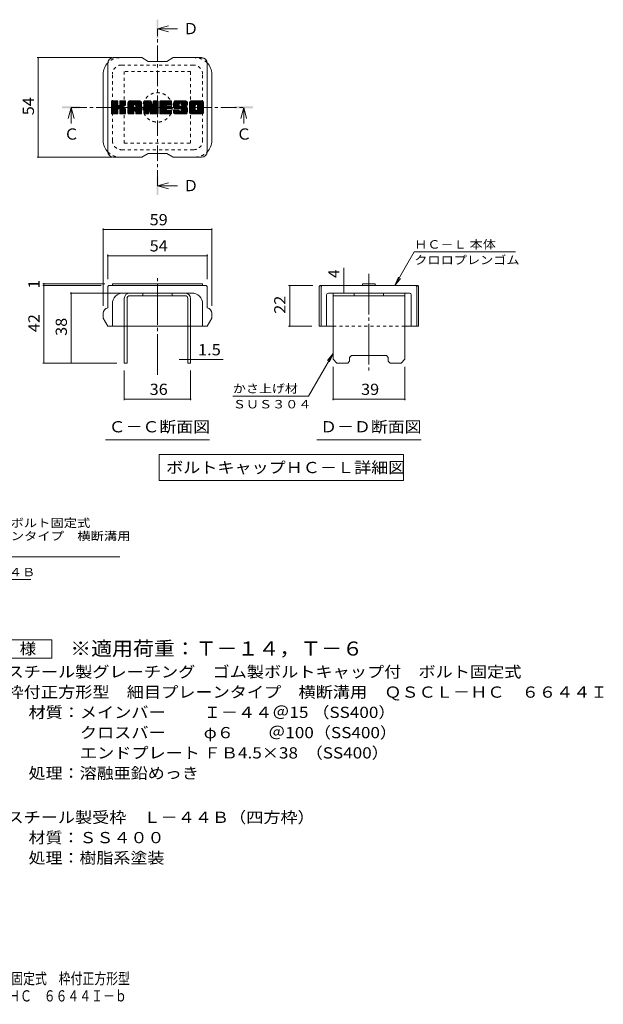
# Model space of a CAD drawing. Units: millimetres. Extents: x -1441 to 1705, y -1394 to 1349.
# Drawn here: x 120 to 1705, y -1394 to 1279 of the extents above; entities that cross this region are included whole.
import ezdxf

# ---------------------------------------------------------------- set-up
doc = ezdxf.new("R2010")
doc.units = ezdxf.units.MM
doc.header["$LTSCALE"] = 10
for name, pattern in [('JWW_CENTER1', [6.773333, 4.233333, -0.846667, 0.846667, -0.846667]), ('JWW_CENTER2', [13.546667, 11.006667, -0.846667, 0.846667, -0.846667]), ('JWW_DASHED1', [1.693333, 0.846667, -0.846667])]:
    doc.linetypes.add(name, pattern=pattern)
for name, color, linetype in [('D-4', 7, 'Continuous'), ('D-5', 7, 'Continuous'), ('D-7', 7, 'Continuous'), ('D-8', 7, 'Continuous'), ('F-5ﾚｲﾔ', 7, 'Continuous')]:
    doc.layers.add(name, color=color, linetype=linetype)
doc.styles.add('ＭＳ ゴシック', font='txt', dxfattribs={"height": 1})

msp = doc.modelspace()

# ---------------------------------------------------------------- linework, layer by layer
at = {"layer": 'D-4', "color": 7, "linetype": 'Continuous', "lineweight": 9}
for p, q in [((167.8, 1176), (372, 1176)), ((170.8, 1176), (170.8, 906)), ((167.8, 906), (372, 906)), ((347.1, 712.3), (347.1, 502.1)), ((347.1, 709.3), (642.1, 709.3)), ((642.1, 712.3), (642.1, 502.1)), ((1139.1, 557.1), (1192, 648.7)), ((1467, 648.7), (1192, 648.7)), ((359.6, 641.3), (359.6, 574.6)), ((359.6, 638.3), (629.6, 638.3)), ((629.6, 641.3), (629.6, 574.6)), ((1000.3, 557.1), (1000.3, 605.6)), ((183, 562.1), (352.1, 562.1)), ((186, 557.1), (186, 562.1)), ((1139.1, 557.1), (1148.7, 580.2)), ((1139.1, 557.1), (1154.3, 576.9)), ((183, 557.1), (342.1, 557.1)), ((186, 347.1), (186, 557.1)), ((257.2, 537.1), (399.6, 537.1)), ((260.2, 347.1), (260.2, 537.1)), ((850.7, 557.1), (916.3, 557.1)), ((853.7, 557.1), (853.7, 447.1)), ((1000.3, 537.1), (1000.3, 557.1)), ((850.7, 447.1), (913.8, 447.1)), ((577.1, 356.2), (553.6, 356.2)), ((577.1, 356.2), (584.6, 356.2)), ((584.6, 356.2), (673.2, 356.2)), ((971.3, 373.3), (904.4, 257.4)), ((971.3, 373.3), (956.1, 353.5)), ((971.3, 373.3), (961.7, 350.2)), ((183, 347.1), (384.6, 347.1)), ((404.6, 245.8), (404.6, 327.1)), ((584.6, 245.8), (584.6, 327.1)), ((971.3, 245.8), (971.3, 337.1)), ((1166.3, 245.8), (1166.3, 337.1)), ((584.6, 248.8), (404.6, 248.8)), ((699.4, 257.4), (904.4, 257.4)), ((1166.3, 248.8), (971.3, 248.8))]:
    msp.add_line(p, q, dxfattribs=at)
at = {"layer": 'D-4', "color": 7, "linetype": 'Continuous', "lineweight": 9, "const_width": 2}
for points in [[(171.8, 1176, 0.414214), (170.8, 1177, 0.414214), (169.8, 1176, 0.414214), (170.8, 1175, 0.414214)], [(171.8, 906, 0.414214), (170.8, 907, 0.414214), (169.8, 906, 0.414214), (170.8, 905, 0.414214)], [(348.1, 709.3, 0.414214), (347.1, 710.3, 0.414214), (346.1, 709.3, 0.414214), (347.1, 708.3, 0.414214)], [(643.1, 709.3, 0.414214), (642.1, 710.3, 0.414214), (641.1, 709.3, 0.414214), (642.1, 708.3, 0.414214)], [(360.6, 638.3, 0.414214), (359.6, 639.3, 0.414214), (358.6, 638.3, 0.414214), (359.6, 637.3, 0.414214)], [(630.6, 638.3, 0.414214), (629.6, 639.3, 0.414214), (628.6, 638.3, 0.414214), (629.6, 637.3, 0.414214)], [(187, 562.1, 0.414214), (186, 563.1, 0.414214), (185, 562.1, 0.414214), (186, 561.1, 0.414214)], [(187, 557.1, 0.414214), (186, 558.1, 0.414214), (185, 557.1, 0.414214), (186, 556.1, 0.414214)], [(261.2, 537.1, 0.414214), (260.2, 538.1, 0.414214), (259.2, 537.1, 0.414214), (260.2, 536.1, 0.414214)], [(854.7, 557.1, 0.414214), (853.7, 558.1, 0.414214), (852.7, 557.1, 0.414214), (853.7, 556.1, 0.414214)], [(1001.3, 557.1, 0.414214), (1000.3, 558.1, 0.414214), (999.3, 557.1, 0.414214), (1000.3, 556.1, 0.414214)], [(1001.3, 537.1, 0.414214), (1000.3, 538.1, 0.414214), (999.3, 537.1, 0.414214), (1000.3, 536.1, 0.414214)], [(854.7, 447.1, 0.414214), (853.7, 448.1, 0.414214), (852.7, 447.1, 0.414214), (853.7, 446.1, 0.414214)], [(187, 347.1, 0.414214), (186, 348.1, 0.414214), (185, 347.1, 0.414214), (186, 346.1, 0.414214)], [(261.2, 347.1, 0.414214), (260.2, 348.1, 0.414214), (259.2, 347.1, 0.414214), (260.2, 346.1, 0.414214)], [(578.1, 356.2, 0.414214), (577.1, 357.2, 0.414214), (576.1, 356.2, 0.414214), (577.1, 355.2, 0.414214)], [(585.6, 356.2, 0.414214), (584.6, 357.2, 0.414214), (583.6, 356.2, 0.414214), (584.6, 355.2, 0.414214)], [(405.6, 248.8, 0.414214), (404.6, 249.8, 0.414214), (403.6, 248.8, 0.414214), (404.6, 247.8, 0.414214)], [(585.6, 248.8, 0.414214), (584.6, 249.8, 0.414214), (583.6, 248.8, 0.414214), (584.6, 247.8, 0.414214)], [(972.3, 248.8, 0.414214), (971.3, 249.8, 0.414214), (970.3, 248.8, 0.414214), (971.3, 247.8, 0.414214)], [(1167.3, 248.8, 0.414214), (1166.3, 249.8, 0.414214), (1165.3, 248.8, 0.414214), (1166.3, 247.8, 0.414214)]]:
    msp.add_lwpolyline(points, format="xyb", close=True, dxfattribs=at)
at = {"layer": 'D-5', "color": 4, "linetype": 'Continuous', "lineweight": 9}
for p, q in [((494.6, 1254.1), (524.6, 1262.1)), ((494.6, 1254.1), (524.6, 1246.1)), ((494.6, 1254.1), (549.3, 1254.1)), ((260.5, 1041), (252.5, 1011)), ((260.5, 1041), (268.5, 1011)), ((260.5, 1041), (260.5, 997.7)), ((728.7, 1041), (720.7, 1011)), ((728.7, 1041), (736.7, 1011)), ((728.7, 1041), (728.7, 997.7)), ((494.6, 827.9), (524.6, 835.9)), ((494.6, 827.9), (524.6, 819.9)), ((494.6, 827.9), (549.3, 827.9))]:
    msp.add_line(p, q, dxfattribs=at)
at = {"layer": 'D-5', "color": 4, "linetype": 'JWW_CENTER1', "lineweight": 9}
for p, q in [((494.6, 827.9), (494.6, 1253.4)), ((260.5, 1041), (728, 1041))]:
    msp.add_line(p, q, dxfattribs=at)
at = {"layer": 'D-5', "color": 7, "linetype": 'Continuous', "lineweight": 9}
for p, q in [((353.1, 138.1), (636.1, 138.1)), ((927.3, 138.1), (1210.3, 138.1)), ((498.8, 98.4), (498.8, 28.4)), ((498.8, 98.4), (1162.4, 98.4)), ((1162.4, 98.4), (1162.4, 28.4)), ((498.8, 28.4), (1162.4, 28.4)), ((-340.7, -179.5), (392.5, -179.5)), ((-271.7, -240.9), (151.1, -240.9))]:
    msp.add_line(p, q, dxfattribs=at)
at = {"layer": 'D-5', "color": 2, "linetype": 'Continuous', "lineweight": 9}
for p, q in [((-17.4, -404.2), (207.6, -404.2)), ((207.6, -404.2), (207.6, -454.2)), ((207.6, -454.2), (-17.4, -454.2))]:
    msp.add_line(p, q, dxfattribs=at)
at = {"layer": 'D-5', "color": 4, "linetype": 'Continuous', "lineweight": 9}
for points in [[(492.1, 1229.1), (492.1, 1279.1), (497.1, 1229.1), (497.1, 1279.1)], [(235.5, 1038.5), (235.5, 1043.5), (285.5, 1038.5), (285.5, 1043.5)], [(703.7, 1038.5), (703.7, 1043.5), (753.7, 1038.5), (753.7, 1043.5)], [(492.1, 802.9), (492.1, 852.9), (497.1, 802.9), (497.1, 852.9)]]:
    msp.add_solid(points, dxfattribs=at)
at = {"layer": 'D-7', "color": 6, "linetype": 'Continuous', "lineweight": 9}
for p, q in [((359.6, 921), (359.6, 1161)), ((452.1, 1176), (374.6, 1176)), ((452.1, 1176), (469.6, 1166)), ((519.6, 1166), (469.6, 1166)), ((519.6, 1166), (537.1, 1176)), ((614.6, 1176), (537.1, 1176)), ((629.6, 921), (629.6, 1161)), ((347.1, 951), (347.1, 1131)), ((642.1, 951), (642.1, 1131)), ((369.6, 1042.3), (385.9, 1058.6)), ((369.6, 1043.3), (384.9, 1058.6)), ((369.6, 1044.2), (384, 1058.6)), ((369.6, 1045.2), (383, 1058.6)), ((369.6, 1046.2), (382, 1058.6)), ((369.6, 1047.1), (381.1, 1058.6)), ((369.6, 1048.1), (380.1, 1058.6)), ((369.6, 1049), (379.2, 1058.6)), ((369.6, 1050), (378.2, 1058.6)), ((369.6, 1051), (377.2, 1058.6)), ((369.6, 1051.9), (376.3, 1058.6)), ((369.6, 1052.9), (375.3, 1058.6)), ((369.6, 1053.8), (374.4, 1058.6)), ((369.6, 1054.8), (373.4, 1058.6)), ((369.6, 1055.7), (372.5, 1058.6)), ((369.6, 1056.7), (371.5, 1058.6)), ((369.6, 1041.4), (386.6, 1058.3)), ((369.6, 1040.4), (387.1, 1057.9)), ((369.6, 1024.9), (369.6, 1057.1)), ((369.6, 1039.4), (387.3, 1057.1)), ((369.6, 1038.5), (387.3, 1056.2)), ((369.6, 1037.5), (387.3, 1055.2)), ((369.6, 1036.6), (387.3, 1054.2)), ((369.6, 1035.6), (387.3, 1053.3)), ((369.6, 1034.7), (387.3, 1052.3)), ((369.6, 1033.7), (387.3, 1051.4)), ((369.6, 1032.7), (387.3, 1050.4)), ((369.6, 1031.8), (387.3, 1049.4)), ((369.6, 1030.8), (387.3, 1048.5)), ((369.6, 1029.9), (387.4, 1047.6)), ((369.6, 1028.9), (387.6, 1046.9)), ((369.6, 1027.9), (388.1, 1046.4)), ((369.6, 1027), (388.7, 1046)), ((369.6, 1025.1), (390.4, 1045.9)), ((369.6, 1026), (389.4, 1045.8)), ((369.7, 1024.2), (404.1, 1058.6)), ((369.9, 1057.9), (370.3, 1058.3)), ((370.2, 1023.7), (405, 1058.6)), ((370.8, 1023.4), (406, 1058.6)), ((385.8, 1058.6), (371.1, 1058.6)), ((371.7, 1023.3), (406.9, 1058.5)), ((372.7, 1023.3), (407.6, 1058.2)), ((373.6, 1023.3), (408, 1057.7)), ((387.3, 1057.1), (387.3, 1048.2)), ((388.7, 1037.5), (408.1, 1056.8)), ((389.9, 1037.7), (408.1, 1055.9)), ((390.6, 1037.5), (408.1, 1054.9)), ((391.2, 1037.1), (408.1, 1053.9)), ((392, 1047.4), (403.1, 1058.6)), ((392.1, 1048.5), (402.2, 1058.6)), ((392.1, 1049.5), (401.2, 1058.6)), ((392.1, 1050.4), (400.3, 1058.6)), ((392.1, 1051.4), (399.3, 1058.6)), ((392.1, 1052.4), (398.3, 1058.6)), ((392.1, 1053.3), (397.4, 1058.6)), ((392.1, 1054.3), (396.4, 1058.6)), ((392.1, 1055.2), (395.5, 1058.6)), ((392.1, 1056.2), (394.5, 1058.6)), ((392.1, 1057.2), (393.5, 1058.6)), ((392.1, 1057.1), (392.1, 1048.2)), ((406.6, 1058.6), (393.6, 1058.6)), ((397.7, 1042.6), (408.1, 1053)), ((398.8, 1042.7), (408.1, 1052)), ((400, 1043), (408.1, 1051.1)), ((401.3, 1043.4), (408.1, 1050.1)), ((402.8, 1043.9), (408.1, 1049.1)), ((404.6, 1044.7), (407.8, 1047.9)), ((408.1, 1057.1), (408.1, 1049.6)), ((414.5, 1031.6), (441.5, 1058.6)), ((414.5, 1032.5), (440.5, 1058.6)), ((414.5, 1033.5), (439.6, 1058.6)), ((414.5, 1034.5), (438.6, 1058.6)), ((414.5, 1035.4), (437.6, 1058.6)), ((414.5, 1036.4), (436.7, 1058.6)), ((414.5, 1037.3), (435.7, 1058.6)), ((414.5, 1038.3), (434.8, 1058.6)), ((414.5, 1039.2), (433.8, 1058.6)), ((414.5, 1040.2), (432.9, 1058.6)), ((414.5, 1041.2), (431.9, 1058.6)), ((414.5, 1042.1), (430.9, 1058.6)), ((414.5, 1043.1), (430, 1058.6)), ((414.5, 1044), (429, 1058.6)), ((414.5, 1045), (428.1, 1058.6)), ((414.5, 1046), (427.1, 1058.6)), ((414.5, 1046.9), (426.1, 1058.6)), ((414.5, 1047.9), (425.2, 1058.6)), ((414.5, 1048.8), (424.2, 1058.6)), ((414.5, 1049.8), (423.3, 1058.6)), ((414.5, 1050.7), (422.3, 1058.6)), ((414.5, 1051.7), (421.3, 1058.6)), ((414.5, 1052.7), (420.4, 1058.6)), ((414.5, 1053.6), (419.4, 1058.6)), ((414.5, 1024.9), (414.5, 1053.6)), ((414.5, 1030.6), (430.5, 1046.6)), ((414.5, 1029.7), (430.5, 1045.6)), ((414.5, 1028.7), (430.5, 1044.7)), ((414.5, 1027.7), (430.5, 1043.7)), ((414.5, 1026.8), (430.5, 1042.8)), ((414.6, 1054.7), (418.3, 1058.4)), ((415.4, 1056.5), (416.6, 1057.6)), ((417.7, 1023.3), (450.6, 1056.2)), ((418.7, 1023.3), (450.9, 1055.6)), ((446.3, 1058.6), (419.5, 1058.6)), ((419.7, 1023.3), (451.2, 1054.9)), ((420.6, 1023.3), (451.3, 1054)), ((421.6, 1023.3), (451.3, 1053.1)), ((422.5, 1023.3), (451.3, 1052.2)), ((423.5, 1023.3), (451.3, 1051.2)), ((430.5, 1041.3), (430.5, 1046.5)), ((432.4, 1031.3), (451.3, 1050.2)), ((432.8, 1049), (442.4, 1058.6)), ((433.4, 1031.3), (451.3, 1049.3)), ((433.7, 1048.9), (443.4, 1058.6)), ((434.1, 1031), (451.3, 1048.3)), ((434.3, 1048.5), (444.4, 1058.6)), ((434.6, 1030.6), (451.3, 1047.4)), ((434.8, 1048.1), (445.3, 1058.6)), ((435, 1030.1), (451.3, 1046.4)), ((435.2, 1047.5), (446.3, 1058.6)), ((435.3, 1029.4), (451.3, 1045.4)), ((435.4, 1046.7), (447.2, 1058.5)), ((435.4, 1045.8), (447.9, 1058.3)), ((435.4, 1044.8), (448.6, 1058)), ((435.4, 1043.8), (449.2, 1057.7)), ((435.4, 1042.9), (449.7, 1057.2)), ((435.4, 1041.9), (450.2, 1056.8)), ((435.4, 1041.3), (435.4, 1046.5)), ((435.4, 1028.5), (451.3, 1044.5)), ((435.4, 1027.5), (451.3, 1043.5)), ((435.4, 1026.6), (451.3, 1042.6)), ((451.3, 1024.9), (451.3, 1053.6)), ((457.8, 1040.4), (476, 1058.6)), ((457.8, 1041.4), (475, 1058.6)), ((457.8, 1042.3), (474.1, 1058.6)), ((457.8, 1043.3), (473.1, 1058.6)), ((457.8, 1044.2), (472.2, 1058.6)), ((457.8, 1045.2), (471.2, 1058.6)), ((457.8, 1046.2), (470.2, 1058.6)), ((457.8, 1047.1), (469.3, 1058.6)), ((457.8, 1048.1), (468.3, 1058.6)), ((457.8, 1049), (467.4, 1058.6)), ((457.8, 1050), (466.4, 1058.6)), ((457.8, 1051), (465.4, 1058.6)), ((457.8, 1051.9), (464.5, 1058.6)), ((457.8, 1052.9), (463.5, 1058.6)), ((457.8, 1053.8), (462.6, 1058.6)), ((457.8, 1054.8), (461.6, 1058.6)), ((457.8, 1055.8), (460.7, 1058.6)), ((457.8, 1056.7), (459.7, 1058.6)), ((457.8, 1039.5), (476.6, 1058.3)), ((457.8, 1038.5), (477.1, 1057.7)), ((457.8, 1057.1), (457.8, 1024.9)), ((457.8, 1037.5), (477.3, 1057)), ((457.8, 1036.6), (477.5, 1056.3)), ((457.8, 1035.6), (477.8, 1055.6)), ((457.8, 1034.7), (478, 1054.8)), ((457.8, 1033.7), (478.2, 1054.1)), ((457.8, 1032.7), (478.5, 1053.4)), ((457.8, 1031.8), (478.7, 1052.7)), ((457.8, 1030.8), (478.9, 1051.9)), ((457.8, 1029.9), (479.2, 1051.2)), ((457.8, 1028.9), (479.4, 1050.5)), ((457.8, 1028), (479.6, 1049.8)), ((457.8, 1027), (479.9, 1049)), ((457.8, 1026), (480.1, 1048.3)), ((457.8, 1025.1), (480.3, 1047.6)), ((457.9, 1024.2), (480.6, 1046.9)), ((458.1, 1058), (458.5, 1058.3)), ((458.4, 1023.7), (480.8, 1046.1)), ((459, 1023.4), (481, 1045.4)), ((459.3, 1058.6), (475.7, 1058.6)), ((471.1, 1034.5), (481.3, 1044.7)), ((471.9, 1034.4), (481.5, 1043.9)), ((472.4, 1033.9), (481.7, 1043.2)), ((472.6, 1033.1), (482.2, 1042.7)), ((472.8, 1032.4), (496.1, 1055.7)), ((473, 1031.6), (496.1, 1054.7)), ((473.2, 1030.9), (496.1, 1053.8)), ((473.5, 1030.2), (496.1, 1052.8)), ((473.7, 1029.4), (496.1, 1051.9)), ((473.9, 1028.7), (496.1, 1050.9)), ((474.1, 1027.9), (496.1, 1049.9)), ((474.3, 1027.2), (496.1, 1049)), ((474.6, 1026.5), (496.1, 1048)), ((474.8, 1025.7), (496.1, 1047.1)), ((475, 1025), (496.1, 1046.1)), ((475.2, 1024.3), (496.1, 1045.1)), ((475.6, 1023.7), (496.1, 1044.2)), ((476.3, 1023.4), (496.1, 1043.2)), ((477.1, 1057.5), (481.7, 1043.2)), ((483.3, 1047.7), (494.2, 1058.6)), ((483.3, 1048.6), (493.2, 1058.6)), ((483.3, 1049.6), (492.3, 1058.6)), ((483.3, 1050.5), (491.3, 1058.6)), ((483.3, 1051.5), (490.4, 1058.6)), ((483.3, 1052.5), (489.4, 1058.6)), ((483.3, 1053.4), (488.5, 1058.6)), ((483.3, 1054.4), (487.5, 1058.6)), ((483.3, 1055.3), (486.5, 1058.6)), ((483.3, 1056.3), (485.6, 1058.6)), ((483.3, 1057.3), (484.6, 1058.6)), ((483.3, 1046.7), (495.1, 1058.5)), ((483.3, 1045.7), (495.7, 1058.1)), ((483.3, 1044.8), (496, 1057.5)), ((483.3, 1057.1), (483.3, 1043.4)), ((483.3, 1043.8), (496.1, 1056.6)), ((484.8, 1058.6), (494.6, 1058.6)), ((496.1, 1057.1), (496.1, 1024.9)), ((501, 1030.9), (528.7, 1058.6)), ((501, 1031.8), (527.8, 1058.6)), ((501, 1032.8), (526.8, 1058.6)), ((501, 1033.7), (525.8, 1058.6)), ((501, 1034.7), (524.9, 1058.6)), ((501, 1035.7), (523.9, 1058.6)), ((501, 1036.6), (523, 1058.6)), ((501, 1037.6), (522, 1058.6)), ((501, 1038.5), (521, 1058.6)), ((501, 1039.5), (520.1, 1058.6)), ((501, 1040.4), (519.1, 1058.6)), ((501, 1041.4), (518.2, 1058.6)), ((501, 1042.4), (517.2, 1058.6)), ((501, 1043.3), (516.3, 1058.6)), ((501, 1044.3), (515.3, 1058.6)), ((501, 1045.2), (514.3, 1058.6)), ((501, 1046.2), (513.4, 1058.6)), ((501, 1047.2), (512.4, 1058.6)), ((501, 1048.1), (511.5, 1058.6)), ((501, 1049.1), (510.5, 1058.6)), ((501, 1050), (509.5, 1058.6)), ((501, 1051), (508.6, 1058.6)), ((501, 1051.9), (507.6, 1058.6)), ((501, 1052.9), (506.7, 1058.6)), ((501, 1053.9), (505.7, 1058.6)), ((501, 1054.8), (504.8, 1058.6)), ((501, 1055.8), (503.8, 1058.6)), ((501, 1056.7), (502.8, 1058.6)), ((501, 1024.9), (501, 1057.1)), ((501, 1029.9), (518.8, 1047.8)), ((501, 1028.9), (518.7, 1046.7)), ((501, 1028), (518.9, 1045.9)), ((501, 1027), (519.4, 1045.4)), ((501, 1026.1), (519.9, 1045)), ((501, 1025.1), (520.7, 1044.8)), ((501.1, 1024.3), (521.7, 1044.8)), ((501.5, 1023.7), (522.6, 1044.8)), ((502.1, 1023.4), (523.6, 1044.8)), ((502.5, 1058.6), (531.5, 1058.6)), ((503.1, 1023.3), (524.6, 1044.8)), ((504, 1023.3), (525.5, 1044.8)), ((505, 1023.3), (526.5, 1044.8)), ((505.9, 1023.3), (527.4, 1044.8)), ((520, 1048.9), (529.7, 1058.6)), ((520.6, 1037.1), (528.4, 1044.8)), ((531.5, 1049.1), (520.8, 1049.1)), ((531.5, 1044.8), (520.8, 1044.8)), ((521.1, 1049.1), (530.6, 1058.6)), ((521.6, 1037.1), (529.3, 1044.8)), ((522.1, 1049.1), (531.6, 1058.6)), ((522.6, 1037.1), (530.3, 1044.8)), ((523, 1049.1), (532.3, 1058.4)), ((523.5, 1037.1), (531.3, 1044.8)), ((524, 1049.1), (532.8, 1057.9)), ((524.5, 1037.1), (532.1, 1044.7)), ((524.9, 1049.1), (533, 1057.1)), ((525.4, 1037.1), (532.7, 1044.3)), ((525.9, 1049.1), (533, 1056.2)), ((526.4, 1037.1), (533, 1043.7)), ((526.9, 1049.1), (533, 1055.2)), ((527.4, 1037.1), (533, 1042.8)), ((527.8, 1049.1), (533, 1054.3)), ((528.8, 1049.1), (533, 1053.3)), ((529.7, 1049.1), (533, 1052.4)), ((530.7, 1049.1), (533, 1051.4)), ((531.7, 1049.1), (533, 1050.4)), ((533, 1050.6), (533, 1057.1)), ((533, 1038.6), (533, 1043.3)), ((537.9, 1046.7), (549.8, 1058.6)), ((537.9, 1047.6), (548.8, 1058.6)), ((537.9, 1048.6), (547.9, 1058.6)), ((537.9, 1049.6), (546.9, 1058.6)), ((538, 1045.8), (550.8, 1058.6)), ((538, 1050.6), (546, 1058.6)), ((538.1, 1045), (551.7, 1058.6)), ((538.2, 1044.1), (552.7, 1058.6)), ((538.2, 1051.7), (545, 1058.6)), ((538.4, 1043.3), (553.6, 1058.6)), ((538.4, 1052.9), (544.1, 1058.6)), ((538.6, 1042.6), (554.6, 1058.6)), ((538.7, 1054.2), (543.1, 1058.6)), ((538.8, 1041.8), (555.6, 1058.6)), ((539, 1041.1), (556.5, 1058.6)), ((539.1, 1055.5), (542.1, 1058.6)), ((539.3, 1040.4), (557.5, 1058.6)), ((539.5, 1039.7), (558.4, 1058.6)), ((539.7, 1057.1), (541, 1058.4)), ((539.8, 1039), (559.4, 1058.6)), ((540.2, 1038.5), (560.4, 1058.6)), ((540.8, 1038.1), (561.3, 1058.6)), ((541.5, 1037.8), (553.9, 1050.2)), ((571.3, 1058.6), (542, 1058.6)), ((542.4, 1037.7), (553.8, 1049.2)), ((543.3, 1037.7), (553.8, 1048.2)), ((544.3, 1037.7), (553.8, 1047.3)), ((545.3, 1037.7), (553.8, 1046.3)), ((546.2, 1037.7), (553.8, 1045.4)), ((547.2, 1037.7), (554.2, 1044.7)), ((548.1, 1037.7), (554.7, 1044.3)), ((549.1, 1037.7), (555.5, 1044.2)), ((550.1, 1037.7), (556.5, 1044.2)), ((551, 1037.7), (557.4, 1044.2)), ((552, 1037.7), (558.4, 1044.2)), ((552, 1023.3), (572.7, 1044.1)), ((552.9, 1037.7), (559.4, 1044.2)), ((552.9, 1023.3), (573.4, 1043.9)), ((553.8, 1045.7), (553.8, 1049.7)), ((553.9, 1037.7), (560.3, 1044.2)), ((553.9, 1023.3), (574, 1043.5)), ((554.8, 1023.3), (574.4, 1042.9)), ((554.9, 1037.7), (561.3, 1044.2)), ((555.3, 1044.2), (572.2, 1044.2)), ((555.8, 1052.1), (562.3, 1058.6)), ((555.8, 1037.7), (562.2, 1044.2)), ((556.7, 1052.1), (563.2, 1058.6)), ((556.8, 1037.7), (563.2, 1044.2)), ((557.5, 1051.9), (564.2, 1058.6)), ((557.7, 1037.7), (564.2, 1044.2)), ((558, 1051.5), (565.1, 1058.6)), ((558.2, 1030.6), (571.8, 1044.2)), ((558.2, 1037.3), (565.1, 1044.2)), ((558.4, 1050.9), (566.1, 1058.6)), ((558.6, 1036.7), (566.1, 1044.2)), ((558.7, 1050.2), (567.1, 1058.6)), ((558.7, 1032), (570.9, 1044.2)), ((558.7, 1033), (569.9, 1044.2)), ((558.7, 1033.9), (568.9, 1044.2)), ((558.7, 1034.9), (568, 1044.2)), ((558.7, 1035.8), (567, 1044.2)), ((558.8, 1048.4), (569, 1058.6)), ((558.8, 1049.3), (568, 1058.6)), ((558.8, 1048.8), (558.8, 1049.7)), ((559.1, 1047.8), (569.9, 1058.6)), ((559.7, 1047.4), (570.9, 1058.6)), ((560.3, 1047.3), (576.3, 1047.3)), ((560.5, 1047.3), (571.8, 1058.6)), ((561.5, 1047.3), (572.6, 1058.4)), ((562.4, 1047.3), (573.3, 1058.2)), ((563.4, 1047.3), (574, 1057.8)), ((564.4, 1047.3), (574.5, 1057.4)), ((565.3, 1047.3), (575, 1057)), ((566.3, 1047.3), (575.4, 1056.4)), ((567.2, 1047.3), (575.8, 1055.8)), ((568.2, 1047.3), (576.1, 1055.1)), ((569.2, 1047.3), (576.3, 1054.4)), ((570.1, 1047.3), (576.3, 1053.5)), ((571.1, 1047.3), (576.3, 1052.5)), ((572, 1047.3), (576.3, 1051.6)), ((573, 1047.3), (576.3, 1050.6)), ((574, 1047.3), (576.3, 1049.7)), ((574.9, 1047.3), (576.3, 1048.7)), ((575.9, 1047.3), (576.3, 1047.7)), ((576.3, 1053.6), (576.3, 1047.3)), ((581.2, 1031.5), (608.3, 1058.6)), ((581.2, 1032.5), (607.3, 1058.6)), ((581.2, 1033.4), (606.4, 1058.6)), ((581.2, 1034.4), (605.4, 1058.6)), ((581.2, 1035.4), (604.5, 1058.6)), ((581.2, 1036.3), (603.5, 1058.6)), ((581.2, 1037.3), (602.5, 1058.6)), ((581.2, 1038.2), (601.6, 1058.6)), ((581.2, 1039.2), (600.6, 1058.6)), ((581.2, 1040.2), (599.7, 1058.6)), ((581.2, 1041.1), (598.7, 1058.6)), ((581.2, 1042.1), (597.7, 1058.6)), ((581.2, 1043), (596.8, 1058.6)), ((581.2, 1044), (595.8, 1058.6)), ((581.2, 1044.9), (594.9, 1058.6)), ((581.2, 1045.9), (593.9, 1058.6)), ((581.2, 1046.9), (592.9, 1058.6)), ((581.2, 1047.8), (592, 1058.6)), ((581.2, 1048.8), (591, 1058.6)), ((581.2, 1049.7), (590.1, 1058.6)), ((581.2, 1050.7), (589.1, 1058.6)), ((581.2, 1051.7), (588.2, 1058.6)), ((581.2, 1052.6), (587.2, 1058.6)), ((581.2, 1053.6), (586.2, 1058.6)), ((581.2, 1028.4), (581.2, 1053.6)), ((581.2, 1030.6), (597.5, 1046.8)), ((581.2, 1029.6), (597.3, 1045.7)), ((581.2, 1028.7), (597.3, 1044.8)), ((581.3, 1027.7), (597.3, 1043.8)), ((581.4, 1054.7), (585.2, 1058.5)), ((581.4, 1026.9), (597.3, 1042.8)), ((582.1, 1056.3), (583.5, 1057.7)), ((614.6, 1058.6), (586.3, 1058.6)), ((592.2, 1023.3), (619.6, 1050.7)), ((593.2, 1023.3), (619.6, 1049.8)), ((594.1, 1023.3), (619.6, 1048.8)), ((595.1, 1023.3), (619.6, 1047.9)), ((596.1, 1023.3), (619.6, 1046.9)), ((597, 1023.3), (619.6, 1045.9)), ((597.3, 1036), (597.3, 1045.9)), ((598, 1023.3), (619.6, 1045)), ((598.9, 1023.3), (619.6, 1044)), ((599.5, 1048.8), (609.2, 1058.6)), ((599.9, 1023.3), (619.6, 1043.1)), ((600.6, 1049), (610.2, 1058.6)), ((601.4, 1048.8), (611.2, 1058.6)), ((602, 1048.5), (612.1, 1058.6)), ((602.6, 1048.1), (613.1, 1058.6)), ((603, 1047.6), (614, 1058.6)), ((603.3, 1046.9), (615, 1058.6)), ((603.5, 1046.1), (615.8, 1058.4)), ((603.5, 1045.2), (616.5, 1058.2)), ((603.5, 1044.2), (617.2, 1057.9)), ((603.5, 1043.3), (617.7, 1057.5)), ((603.5, 1042.3), (618.2, 1057)), ((603.5, 1041.3), (618.7, 1056.5)), ((603.5, 1040.4), (619, 1055.9)), ((603.5, 1039.4), (619.3, 1055.2)), ((603.5, 1038.5), (619.5, 1054.5)), ((603.5, 1037.5), (619.6, 1053.6)), ((603.5, 1036.5), (619.6, 1052.7)), ((603.5, 1035.6), (619.6, 1051.7)), ((603.5, 1036), (603.5, 1045.9)), ((619.6, 1053.6), (619.6, 1028.4)), ((371.1, 1023.3), (385.8, 1023.3)), ((374.6, 1023.3), (387.5, 1036.2)), ((375.6, 1023.3), (387.3, 1035.1)), ((376.5, 1023.3), (387.3, 1034.1)), ((377.5, 1023.3), (387.3, 1033.2)), ((378.4, 1023.3), (387.3, 1032.2)), ((379.4, 1023.3), (387.3, 1031.2)), ((380.4, 1023.3), (387.3, 1030.3)), ((381.3, 1023.3), (387.3, 1029.3)), ((382.3, 1023.3), (387.3, 1028.4)), ((383.2, 1023.3), (387.3, 1027.4)), ((384.2, 1023.3), (387.3, 1026.4)), ((385.1, 1023.3), (387.3, 1025.5)), ((386.2, 1023.4), (387.2, 1024.5)), ((387.3, 1024.9), (387.3, 1035.3)), ((391.7, 1036.6), (396.9, 1041.8)), ((392, 1035.9), (397.1, 1041.1)), ((392.1, 1035.1), (397.9, 1040.9)), ((392.1, 1034.1), (398.7, 1040.8)), ((392.1, 1033.1), (399.6, 1040.6)), ((392.1, 1032.2), (400.4, 1040.5)), ((392.1, 1031.2), (401.1, 1040.3)), ((392.1, 1030.3), (401.9, 1040)), ((392.1, 1029.3), (402.6, 1039.8)), ((392.1, 1028.3), (403.2, 1039.5)), ((392.1, 1027.4), (403.9, 1039.2)), ((392.1, 1026.4), (404.5, 1038.9)), ((392.1, 1025.5), (405.1, 1038.5)), ((392.1, 1024.5), (405.7, 1038.1)), ((392.1, 1024.9), (392.1, 1035.3)), ((392.4, 1023.9), (406.2, 1037.7)), ((393, 1023.5), (406.7, 1037.3)), ((393.6, 1023.3), (406.6, 1023.3)), ((393.8, 1023.3), (407.2, 1036.7)), ((394.7, 1023.3), (407.5, 1036.1)), ((395.7, 1023.3), (407.8, 1035.5)), ((396.7, 1023.3), (408, 1034.7)), ((397.6, 1023.3), (408.1, 1033.8)), ((398.6, 1023.3), (408.1, 1032.9)), ((399.5, 1023.3), (408.1, 1031.9)), ((400.5, 1023.3), (408.1, 1031)), ((401.4, 1023.3), (408.1, 1030)), ((402.4, 1023.3), (408.1, 1029)), ((403.4, 1023.3), (408.1, 1028.1)), ((404.3, 1023.3), (408.1, 1027.1)), ((405.3, 1023.3), (408.1, 1026.2)), ((406.2, 1023.3), (408.1, 1025.2)), ((407.5, 1023.6), (407.8, 1024)), ((408.1, 1024.9), (408.1, 1033.8)), ((414.5, 1025.8), (430.5, 1041.8)), ((414.5, 1024.9), (430.6, 1041)), ((414.7, 1024.1), (431.4, 1040.8)), ((415.1, 1023.6), (432.4, 1040.8)), ((415.8, 1023.4), (433.3, 1040.8)), ((428.9, 1023.3), (416, 1023.3)), ((416.8, 1023.3), (434.3, 1040.8)), ((424.5, 1023.3), (430.5, 1029.4)), ((425.4, 1023.3), (430.5, 1028.4)), ((426.4, 1023.3), (430.5, 1027.4)), ((427.3, 1023.3), (430.5, 1026.5)), ((428.3, 1023.3), (430.5, 1025.5)), ((429.3, 1023.4), (430.4, 1024.5)), ((430.5, 1024.9), (430.5, 1028.9)), ((434.9, 1040.8), (431, 1040.8)), ((435.4, 1025.6), (451.3, 1041.6)), ((435.4, 1024.7), (451.3, 1040.7)), ((435.4, 1024.9), (435.4, 1028.9)), ((435.6, 1024), (451.3, 1039.7)), ((436.1, 1023.5), (451.3, 1038.7)), ((436.9, 1023.3), (451.3, 1037.8)), ((436.9, 1023.3), (449.8, 1023.3)), ((437.9, 1023.3), (451.3, 1036.8)), ((438.8, 1023.3), (451.3, 1035.9)), ((439.8, 1023.3), (451.3, 1034.9)), ((440.8, 1023.3), (451.3, 1033.9)), ((441.7, 1023.3), (451.3, 1033)), ((442.7, 1023.3), (451.3, 1032)), ((443.6, 1023.3), (451.3, 1031.1)), ((444.6, 1023.3), (451.3, 1030.1)), ((445.5, 1023.3), (451.3, 1029.1)), ((446.5, 1023.3), (451.3, 1028.2)), ((447.5, 1023.3), (451.3, 1027.2)), ((448.4, 1023.3), (451.3, 1026.3)), ((449.4, 1023.3), (451.3, 1025.3)), ((450.5, 1023.5), (451.2, 1024.2)), ((469, 1023.3), (459.3, 1023.3)), ((459.9, 1023.3), (470.5, 1034)), ((460.9, 1023.3), (470.5, 1032.9)), ((461.8, 1023.3), (470.5, 1032)), ((462.8, 1023.3), (470.5, 1031)), ((463.8, 1023.3), (470.5, 1030)), ((464.7, 1023.3), (470.5, 1029.1)), ((465.7, 1023.3), (470.5, 1028.1)), ((466.6, 1023.3), (470.5, 1027.2)), ((467.6, 1023.3), (470.5, 1026.2)), ((468.6, 1023.3), (470.5, 1025.3)), ((469.7, 1023.6), (470.3, 1024.1)), ((470.5, 1024.9), (470.5, 1033.6)), ((475.2, 1024.4), (472.4, 1033.9)), ((494.6, 1023.3), (476.6, 1023.3)), ((477.2, 1023.3), (496.1, 1042.3)), ((478.1, 1023.3), (496.1, 1041.3)), ((479.1, 1023.3), (496.1, 1040.4)), ((480.1, 1023.3), (496.1, 1039.4)), ((481, 1023.3), (496.1, 1038.4)), ((482, 1023.3), (496.1, 1037.5)), ((482.9, 1023.3), (496.1, 1036.5)), ((483.9, 1023.3), (496.1, 1035.6)), ((484.8, 1023.3), (496.1, 1034.6)), ((485.8, 1023.3), (496.1, 1033.6)), ((486.8, 1023.3), (496.1, 1032.7)), ((487.7, 1023.3), (496.1, 1031.7)), ((488.7, 1023.3), (496.1, 1030.8)), ((489.6, 1023.3), (496.1, 1029.8)), ((490.6, 1023.3), (496.1, 1028.8)), ((491.6, 1023.3), (496.1, 1027.9)), ((492.5, 1023.3), (496.1, 1026.9)), ((493.5, 1023.3), (496.1, 1026)), ((494.4, 1023.3), (496.1, 1025)), ((502.5, 1023.3), (531.4, 1023.3)), ((506.9, 1023.3), (518.7, 1035.1)), ((507.9, 1023.3), (518.8, 1034.3)), ((508.8, 1023.3), (519.2, 1033.7)), ((509.8, 1023.3), (519.7, 1033.3)), ((510.7, 1023.3), (520.4, 1033)), ((511.7, 1023.3), (521.3, 1033)), ((512.7, 1023.3), (522.3, 1033)), ((513.6, 1023.3), (523.2, 1033)), ((514.6, 1023.3), (524.2, 1033)), ((515.5, 1023.3), (525.2, 1033)), ((516.5, 1023.3), (526.1, 1033)), ((517.4, 1023.3), (527.1, 1033)), ((518.4, 1023.3), (528, 1033)), ((519.4, 1023.3), (529, 1033)), ((520.3, 1023.3), (530, 1033)), ((531.5, 1037.1), (520.7, 1037.1)), ((531.4, 1033), (520.7, 1033)), ((521.3, 1023.3), (530.9, 1033)), ((522.2, 1023.3), (531.8, 1032.9)), ((523.2, 1023.3), (532.4, 1032.6)), ((524.2, 1023.3), (532.8, 1032)), ((525.1, 1023.3), (532.9, 1031.1)), ((526.1, 1023.3), (532.9, 1030.2)), ((527, 1023.3), (532.9, 1029.2)), ((528, 1023.3), (532.9, 1028.3)), ((528.3, 1037.1), (533, 1041.8)), ((528.9, 1023.3), (532.9, 1027.3)), ((529.3, 1037.1), (533, 1040.9)), ((529.9, 1023.3), (532.9, 1026.3)), ((530.2, 1037.1), (533, 1039.9)), ((530.9, 1023.3), (532.9, 1025.4)), ((531.2, 1037.1), (533, 1038.9)), ((531.9, 1023.4), (532.8, 1024.3)), ((532.9, 1024.9), (532.9, 1031.5)), ((537.9, 1027.5), (545, 1034.6)), ((537.9, 1028.4), (544, 1034.6)), ((537.9, 1029.4), (543.1, 1034.6)), ((537.9, 1030.4), (542.1, 1034.6)), ((537.9, 1031.3), (541.1, 1034.6)), ((537.9, 1032.3), (540.2, 1034.6)), ((537.9, 1033.2), (539.2, 1034.6)), ((537.9, 1033.1), (537.9, 1028.4)), ((538.1, 1026.8), (545.9, 1034.6)), ((538.4, 1026.1), (546.9, 1034.6)), ((538.8, 1025.5), (547.8, 1034.6)), ((539.2, 1025), (548.8, 1034.6)), ((539.4, 1034.6), (552.4, 1034.6)), ((539.7, 1024.5), (549.8, 1034.6)), ((540.3, 1024.1), (550.7, 1034.6)), ((540.9, 1023.8), (551.7, 1034.6)), ((541.6, 1023.5), (552.6, 1034.6)), ((557.2, 1037.7), (542, 1037.7)), ((542.4, 1023.4), (553.3, 1034.3)), ((572.2, 1023.3), (542.9, 1023.3)), ((543.3, 1023.3), (553.7, 1033.8)), ((544.3, 1023.3), (553.9, 1033)), ((545.2, 1023.3), (553.9, 1032)), ((546.2, 1023.3), (554, 1031.2)), ((547.2, 1023.3), (554.4, 1030.6)), ((548.1, 1023.3), (554.9, 1030.1)), ((549.1, 1023.3), (555.5, 1029.7)), ((550, 1023.3), (556.3, 1029.6)), ((551, 1023.3), (557.7, 1030.1)), ((553.9, 1033.1), (553.9, 1032)), ((555.8, 1023.3), (574.7, 1042.3)), ((556.7, 1023.3), (575, 1041.6)), ((557.7, 1023.3), (575.2, 1040.9)), ((558.7, 1023.3), (575.4, 1040.1)), ((558.7, 1036.2), (558.7, 1032)), ((559.6, 1023.3), (575.6, 1039.4)), ((560.6, 1023.3), (575.8, 1038.6)), ((561.5, 1023.3), (576, 1037.8)), ((562.5, 1023.3), (576.1, 1037)), ((563.5, 1023.3), (576.2, 1036.1)), ((564.4, 1023.3), (576.3, 1035.2)), ((565.4, 1023.3), (576.3, 1034.3)), ((566.3, 1023.3), (576.3, 1033.4)), ((567.3, 1023.3), (576.3, 1032.4)), ((568.3, 1023.3), (576.2, 1031.3)), ((569.2, 1023.3), (576.1, 1030.2)), ((570.2, 1023.3), (575.8, 1029)), ((571.1, 1023.3), (575.5, 1027.8)), ((572.1, 1023.3), (575.1, 1026.4)), ((573.3, 1023.6), (574.5, 1024.8)), ((581.7, 1026.2), (597.3, 1041.9)), ((582, 1025.6), (597.3, 1040.9)), ((582.5, 1025.1), (597.3, 1040)), ((582.9, 1024.6), (597.3, 1039)), ((583.5, 1024.2), (597.3, 1038.1)), ((584.1, 1023.8), (597.3, 1037.1)), ((584.8, 1023.6), (597.3, 1036.1)), ((585.6, 1023.4), (597.4, 1035.3)), ((614.6, 1023.3), (586.3, 1023.3)), ((586.5, 1023.3), (597.7, 1034.6)), ((587.4, 1023.3), (598.1, 1034)), ((588.4, 1023.3), (598.6, 1033.6)), ((589.3, 1023.3), (599.2, 1033.2)), ((590.3, 1023.3), (600, 1033)), ((591.3, 1023.3), (600.9, 1033)), ((600.8, 1023.3), (619.6, 1042.1)), ((601.8, 1023.3), (619.6, 1041.2)), ((602.8, 1023.3), (619.6, 1040.2)), ((603.7, 1023.3), (619.6, 1039.2)), ((604.7, 1023.3), (619.6, 1038.3)), ((605.6, 1023.3), (619.6, 1037.3)), ((606.6, 1023.3), (619.6, 1036.4)), ((607.6, 1023.3), (619.6, 1035.4)), ((608.5, 1023.3), (619.6, 1034.4)), ((609.5, 1023.3), (619.6, 1033.5)), ((610.4, 1023.3), (619.6, 1032.5)), ((611.4, 1023.3), (619.6, 1031.6)), ((612.4, 1023.3), (619.6, 1030.6)), ((613.3, 1023.3), (619.6, 1029.7)), ((614.3, 1023.3), (619.6, 1028.7)), ((615.3, 1023.4), (619.6, 1027.7)), ((616.6, 1023.8), (619.2, 1026.3)), ((469.6, 916), (452.3, 906)), ((519.6, 916), (469.6, 916)), ((519.6, 916), (536.9, 906)), ((374.6, 906), (452.3, 906)), ((614.6, 906), (536.9, 906)), ((372.1, 557.1), (372.1, 562.1)), ((372.1, 562.1), (617.1, 562.1)), ((617.1, 557.1), (617.1, 562.1)), ((1051.5, 562.1), (1051.5, 557.1)), ((1086.1, 562.1), (1051.5, 562.1)), ((1086.1, 562.1), (1086.1, 557.1)), ((359.6, 554.6), (362.1, 557.1)), ((359.6, 554.6), (359.6, 496.8)), ((627.1, 557.1), (362.1, 557.1)), ((402.1, 537.1), (587.1, 537.1)), ((627.1, 557.1), (629.6, 554.6)), ((629.6, 554.6), (629.6, 496.8)), ((933.8, 554.6), (936.3, 557.1)), ((933.8, 554.6), (933.8, 447.1)), ((1201.3, 557.1), (936.3, 557.1)), ((938.8, 554.6), (941.3, 557.1)), ((938.8, 554.6), (938.8, 447.1)), ((1178.8, 537.1), (958.8, 537.1)), ((1198.8, 554.6), (1196.3, 557.1)), ((1198.8, 554.6), (1198.8, 447.1)), ((1203.8, 554.6), (1201.3, 557.1)), ((1203.8, 554.6), (1203.8, 447.1)), ((953.8, 532.1), (953.8, 447.1)), ((1183.8, 532.1), (1183.8, 447.1)), ((347.1, 482.1), (347.1, 468.7)), ((372.1, 507.1), (372.1, 447.1)), ((617.1, 507.1), (617.1, 447.1)), ((642.1, 482.1), (642.1, 468.7)), ((359.6, 447.1), (347.1, 468.7)), ((629.6, 447.1), (642.1, 468.7)), ((359.6, 447.1), (404.6, 447.1)), ((412.1, 447.1), (577.1, 447.1)), ((584.6, 447.1), (629.6, 447.1)), ((971.3, 447.1), (933.8, 447.1)), ((1203.8, 447.1), (1166.3, 447.1))]:
    msp.add_line(p, q, dxfattribs=at)
at = {"layer": 'D-7', "color": 6, "linetype": 'JWW_DASHED1', "lineweight": 9}
for p, q in [((392.1, 1176), (452.1, 1176)), ((397.1, 1156), (494.6, 1156)), ((592.1, 1156), (494.6, 1156)), ((597.1, 1176), (537.1, 1176)), ((372.1, 951), (372.1, 1131)), ((617.1, 951), (617.1, 1131)), ((397.1, 926), (494.6, 926)), ((592.1, 926), (494.6, 926)), ((392.1, 906), (452.3, 906)), ((597.1, 906), (536.9, 906)), ((404.6, 447.1), (412.1, 447.1)), ((577.1, 447.1), (584.6, 447.1)), ((1166.3, 447.1), (971.3, 447.1))]:
    msp.add_line(p, q, dxfattribs=at)
at = {"layer": 'D-7', "color": 6, "linetype": 'JWW_CENTER2', "lineweight": 9}
for p, q in [((1068.8, 588.8), (1068.8, 326.7)), ((494.6, 315.3), (494.6, 586.5))]:
    msp.add_line(p, q, dxfattribs=at)
at = {"layer": 'D-7', "color": 6, "linetype": 'Continuous', "lineweight": 9}
for centre, radius, start, end in [((392.1, 1131), 45, 136.1502, 180), ((374.6, 1161), 15, 90, 180), ((614.6, 1161), 15, 0, 90), ((597.1, 1131), 45, 0, 43.8466), ((371.1, 1057.1), 1.51, 90, 180), ((385.8, 1057.1), 1.51, 0, 90), ((389.7, 1048.2), 2.41, 180, 0), ((393.6, 1057.1), 1.51, 90, 180), ((397.7, 1041.7), 0.843, 97.3317, 266.5718), ((394.8, 1064.1), 21.8, 277.3317, 299.4207), ((403, 1049.6), 5.03, 299.4207, 0), ((406.6, 1057.1), 1.51, 0, 90), ((419.5, 1053.6), 5.03, 90, 180), ((432.9, 1046.5), 2.45, 0, 180), ((446.3, 1053.6), 5.03, 0, 90), ((459.3, 1057.1), 1.51, 90, 180), ((475.7, 1057.1), 1.51, 17.7564, 90), ((482.5, 1043.4), 0.794, 197.7564, 0), ((484.8, 1057.1), 1.51, 90, 180), ((494.6, 1057.1), 1.51, 0, 90), ((502.5, 1057.1), 1.51, 90, 180), ((520.8, 1046.9), 2.11, 90, 270), ((531.5, 1057.1), 1.51, 0, 90), ((531.5, 1050.6), 1.51, 270, 0), ((531.5, 1043.3), 1.51, 0, 90), ((560.7, 1048.2), 22.8, 157.1011, 202.8989), ((542, 1056.1), 2.52, 90, 157.1011), ((556.3, 1049.7), 2.48, 0, 180), ((555.3, 1045.7), 1.51, 180, 270), ((560.3, 1048.8), 1.51, 180, 270), ((571.3, 1053.6), 5.03, 0, 90), ((572.2, 1041.7), 2.52, 22.908, 90), ((553.5, 1033.8), 22.8, 337.092, 22.908), ((586.3, 1053.6), 5.03, 90, 180), ((600.4, 1045.9), 3.08, 0, 180), ((614.6, 1053.6), 5.03, 0, 90), ((371.1, 1024.9), 1.51, 180, 270), ((385.8, 1024.9), 1.51, 270, 0), ((389.7, 1035.3), 2.39, 0, 180), ((393.6, 1024.9), 1.51, 180, 270), ((396.7, 1025.1), 15.8, 53.7199, 86.5718), ((403.1, 1033.8), 5.03, 0, 53.7199), ((406.6, 1024.9), 1.51, 270, 0), ((416, 1024.9), 1.51, 180, 270), ((428.9, 1024.9), 1.51, 270, 0), ((431, 1041.3), 0.503, 180, 270), ((432.9, 1028.9), 2.45, 0, 180), ((434.9, 1041.3), 0.503, 270, 0), ((436.9, 1024.9), 1.51, 180, 270), ((449.8, 1024.9), 1.51, 270, 0), ((459.3, 1024.9), 1.51, 180, 270), ((469, 1024.9), 1.51, 270, 0), ((471.4, 1033.6), 0.969, 16.4888, 180), ((476.6, 1024.9), 1.51, 196.4888, 270), ((494.6, 1024.9), 1.51, 270, 0), ((502.5, 1024.9), 1.51, 180, 270), ((520.7, 1035), 2.06, 90, 270), ((531.4, 1031.5), 1.51, 0, 90), ((531.4, 1024.9), 1.51, 270, 0), ((531.5, 1038.6), 1.51, 270, 0), ((539.4, 1033.1), 1.51, 90, 180), ((542.9, 1028.4), 5.03, 180, 270), ((542, 1040.3), 2.52, 202.8989, 270), ((552.4, 1033.1), 1.51, 0, 90), ((556.3, 1032), 2.4, 180, 0), ((557.2, 1036.2), 1.51, 0, 90), ((572.2, 1025.9), 2.52, 270, 337.092), ((586.3, 1028.4), 5.03, 180, 270), ((600.4, 1036), 3.08, 180, 0), ((614.6, 1028.4), 5.03, 270, 0), ((392.1, 951), 45, 180, 223.8498), ((597.1, 951), 45, 316.1534, 0), ((374.6, 921), 15, 180, 270), ((614.6, 921), 15, 270, 0), ((402.1, 507.1), 30, 90, 180), ((587.1, 507.1), 30, 0, 90), ((958.8, 532.1), 5, 90, 180), ((1178.8, 532.1), 5, 0, 90), ((362.1, 482.1), 15, 99.5939, 180), ((627.1, 482.1), 15, 0, 80.4061)]:
    msp.add_arc(centre, radius, start, end, dxfattribs=at)
at = {"layer": 'D-7', "color": 6, "linetype": 'JWW_DASHED1', "lineweight": 9}
for centre, radius, start, end in [((392.1, 1131), 45, 90, 136.1502), ((397.1, 1131), 25, 90, 180), ((592.1, 1131), 25, 0, 90), ((597.1, 1131), 45, 43.8466, 90), ((397.1, 951), 25, 180, 270), ((592.1, 951), 25, 270, 0), ((392.1, 951), 45, 223.8498, 270), ((597.1, 951), 45, 270, 316.1534)]:
    msp.add_arc(centre, radius, start, end, dxfattribs=at)
at = {"layer": 'D-8', "color": 4, "linetype": 'JWW_DASHED1', "lineweight": 9}
for p, q in [((584.6, 1138.5), (404.6, 1138.5)), ((404.6, 1138.5), (404.6, 943.5)), ((584.6, 943.5), (584.6, 1138.5)), ((404.6, 943.5), (584.6, 943.5))]:
    msp.add_line(p, q, dxfattribs=at)
at = {"layer": 'D-8', "color": 4, "linetype": 'Continuous', "lineweight": 9}
for p, q in [((419.6, 537.1), (569.6, 537.1)), ((454.6, 529.6), (454.6, 537.1)), ((534.6, 529.6), (534.6, 537.1)), ((971.3, 537.1), (1166.3, 537.1)), ((971.3, 357.1), (971.3, 537.1)), ((1028.8, 529.6), (1028.8, 537.1)), ((1108.8, 529.6), (1108.8, 537.1)), ((1166.3, 357.1), (1166.3, 537.1)), ((404.6, 522.1), (404.6, 347.1)), ((412.1, 522.1), (412.1, 347.1)), ((569.6, 529.6), (419.6, 529.6)), ((577.1, 522.1), (577.1, 347.1)), ((584.6, 522.1), (584.6, 347.1)), ((971.3, 529.6), (1166.3, 529.6)), ((971.3, 357.1), (981.3, 347.1)), ((1016.3, 352.1), (1011.3, 347.1)), ((1016.3, 362.1), (1021.3, 367.1)), ((1016.3, 352.1), (1016.3, 362.1)), ((1021.3, 367.1), (1116.3, 367.1)), ((1121.3, 362.1), (1116.3, 367.1)), ((1121.3, 352.1), (1121.3, 362.1)), ((1121.3, 352.1), (1126.3, 347.1)), ((1166.3, 357.1), (1156.3, 347.1)), ((404.6, 347.1), (412.1, 347.1)), ((584.6, 347.1), (577.1, 347.1)), ((1011.3, 347.1), (981.3, 347.1)), ((1156.3, 347.1), (1126.3, 347.1))]:
    msp.add_line(p, q, dxfattribs=at)
at = {"layer": 'D-8', "color": 4, "linetype": 'JWW_DASHED1', "lineweight": 9}
msp.add_circle((494.6, 1041), 40, dxfattribs=at)
at = {"layer": 'D-8', "color": 4, "linetype": 'Continuous', "lineweight": 9}
for centre, radius, start, end in [((419.6, 522.1), 15, 90, 180), ((569.6, 522.1), 15, 0, 90), ((419.6, 522.1), 7.5, 90, 180), ((569.6, 522.1), 7.5, 0, 90)]:
    msp.add_arc(centre, radius, start, end, dxfattribs=at)

# ---------------------------------------------------------------- texts
at = {"layer": 'D-4', "color": 2, "linetype": 'Continuous', "lineweight": 211, "style": 'ＭＳ ゴシック', "width": 1.0625}
for s, p in [('54', (159.2, 1019.7)), ('22', (842.1, 480.8)), ('42', (174.4, 430.8)), ('38', (248.6, 420.8))]:
    msp.add_text(s, height=30.48, rotation=90, dxfattribs=at).set_placement(p)
at = {"layer": 'D-4', "color": 2, "linetype": 'Continuous', "lineweight": 211, "style": 'ＭＳ ゴシック'}
for s, width, p in [('59', 1.0625, (473.4, 720.9)), ('54', 1.0625, (473.4, 649.9)), ('1.5', 1.083333, (604.2, 367.9)), ('36', 1.0625, (473.4, 260.4)), ('39', 1.0625, (1047.5, 260.4))]:
    msp.add_text(s, height=30.48, dxfattribs=dict(at, width=width)).set_placement(p)
at = {"layer": 'D-4', "color": 7, "linetype": 'Continuous', "lineweight": 9, "style": 'ＭＳ ゴシック'}
for s, width, p in [('ＨＣ－Ｌ 本体', 1.141026, (1192, 657.6)), ('クロロプレンゴム', 1.145833, (1192, 615.2)), ('かさ上げ材', 1.133333, (699.4, 266.3)), ('ＳＵＳ３０４', 1.138889, (699.4, 223.9))]:
    msp.add_text(s, height=22.86, rotation=359.9999, dxfattribs=dict(at, width=width)).set_placement(p)
at = {"layer": 'D-4', "color": 2, "linetype": 'Continuous', "lineweight": 211, "style": 'ＭＳ ゴシック'}
for s, p in [('4', (988.7, 578)), ('1', (174.4, 549.6))]:
    msp.add_text(s, height=30.5, rotation=90, dxfattribs=at).set_placement(p)
at = {"layer": 'D-5', "color": 2, "linetype": 'Continuous', "lineweight": 9, "style": 'ＭＳ ゴシック'}
for s, p in [('Ｄ', (564.3, 1239.7)), ('Ｃ', (708.7, 953.4)), ('Ｄ', (564.3, 813.5))]:
    msp.add_text(s, height=30.5, dxfattribs=at).set_placement(p)
at = {"layer": 'D-5', "color": 2, "linetype": 'Continuous', "lineweight": 211, "style": 'ＭＳ ゴシック'}
msp.add_text('Ｃ', height=30.5, dxfattribs=at).set_placement((240.5, 953.4))
for s, width, p in [('Ｃ－Ｃ断面図', 1.104167, (362.1, 158.8)), ('Ｄ－Ｄ断面図', 1.104167, (936.3, 158.8)), ('ボルトキャップＨＣ－Ｌ詳細図', 1.116071, (518.1, 48.1)), ('仕\u3000様', 1.083333, (30.1, -443.6))]:
    msp.add_text(s, height=30.48, dxfattribs=dict(at, width=width)).set_placement(p)
at = {"layer": 'D-5', "color": 7, "linetype": 'Continuous', "lineweight": 9, "style": 'ＭＳ ゴシック'}
for s, width, p in [('ゴム製ボルトキャップ付\u3000ボルト固定式', 1.157407, (-337.5, -98.4)), ('枠付正方形型\u3000細目プレーンタイプ\u3000横断溝用', 1.15873, (-337.5, -134))]:
    msp.add_text(s, height=22.86, dxfattribs=dict(at, width=width)).set_placement(p)
at = {"layer": 'D-5', "color": 7, "linetype": 'Continuous', "lineweight": 211, "style": 'ＭＳ ゴシック', "width": 1.152778}
msp.add_text('スチール製受枠Ｌ－４４Ｂ', height=22.86, dxfattribs=at).set_placement((-268.6, -231.9))
at = {"layer": 'D-5', "color": 3, "linetype": 'Continuous', "lineweight": 9, "style": 'ＭＳ ゴシック', "width": 1.092857}
msp.add_text('※適用荷重：Ｔ－１４，Ｔ－６', height=38.1, dxfattribs=at).set_placement((257.6, -447.1))
at = {"layer": 'D-5', "color": 2, "linetype": 'Continuous', "lineweight": 9, "style": 'ＭＳ ゴシック'}
for s, width, p in [('スチール製グレーチング\u3000ゴム製ボルトキャップ付\u3000ボルト固定式', 1.120833, (84.7, -506.5)), ('枠付正方形型\u3000細目プレーンタイプ\u3000横断溝用\u3000ＱＳＣＬ－ＨＣ\u3000６６４４Ｉ', 1.121429, (84.7, -561.5)), ('材質：メインバー\u3000\u3000 Ｉ－４４＠15 （SS400）', 1.119186, (144.4, -616.5)), ('\u3000\u3000\u3000クロスバー\u3000\u3000 φ６\u3000\u3000＠100（SS400）', 1.119186, (144.4, -671.5)), ('\u3000\u3000\u3000エンドプレート ＦＢ4.5×38  （SS400）', 1.119186, (144.4, -726.5)), ('処理：溶融亜鉛めっき', 1.1125, (144.4, -781.5)), ('スチール製受枠\u3000Ｌ－４４Ｂ（四方枠）', 1.118056, (84.7, -901.5)), ('処理：樹脂系塗装', 1.109375, (144.4, -1011.5))]:
    msp.add_text(s, height=30.48, dxfattribs=dict(at, width=width)).set_placement(p)
at = {"layer": 'D-5', "color": 2, "linetype": 'Continuous', "lineweight": 9, "style": 'ＭＳ ゴシック', "width": 1.109375}
msp.add_text('材質：ＳＳ４００', height=30.48, rotation=360, dxfattribs=at).set_placement((144.4, -956.5))
at = {"layer": 'F-5ﾚｲﾔ', "color": 2, "linetype": 'Continuous', "lineweight": 9, "style": 'ＭＳ ゴシック'}
for s, width, p in [('スチール製グレーチング\u3000ゴム製ボルトキャップ付\u3000ボルト固定式\u3000枠付正方形型', 0.774324, (-771.7, -1339.1)), ('細目プレーンタイプ\u3000集水桝用\u3000ＱＳＣＬ－ＨＣ\u3000６６４４Ｉ－ｂ', 0.774167, (-554.7, -1386.1))]:
    msp.add_text(s, height=30.48, dxfattribs=dict(at, width=width)).set_placement(p)

doc.saveas('drawing.dxf')
